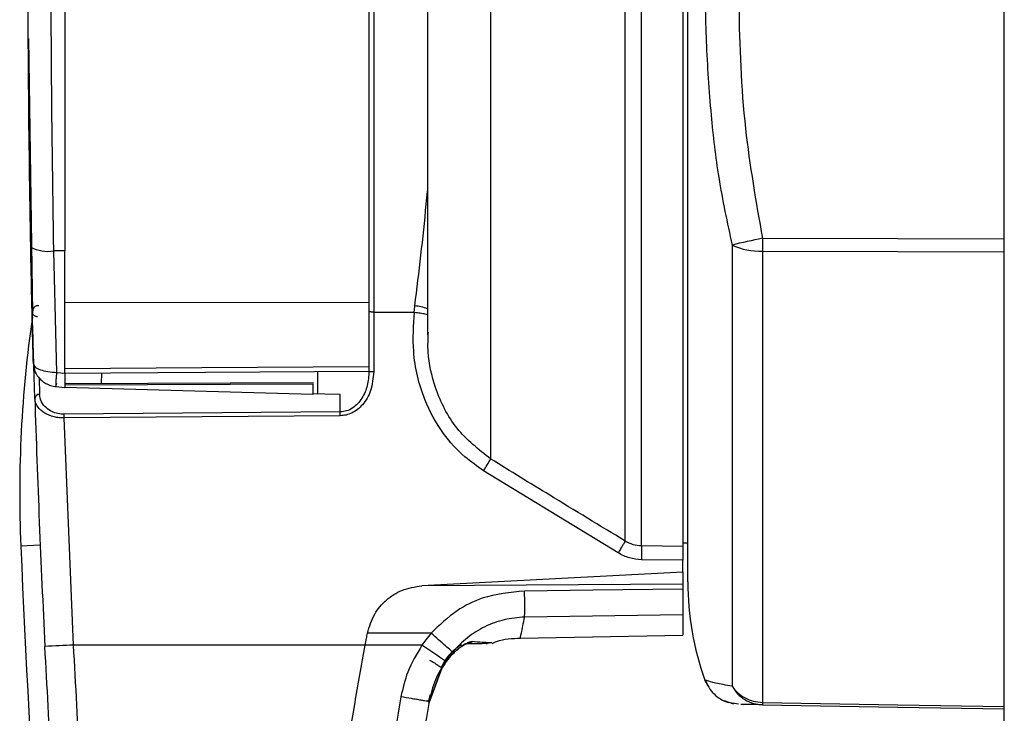
# Model space of a CAD drawing. Units: inches. Extents: x 0.1 to 22.1, y 0.1 to 17.1.
# Drawn here: x 9.8 to 10, y 7.9 to 8 of the extents above; entities that cross this region are included whole.
import ezdxf

# ---------------------------------------------------------------- set-up
doc = ezdxf.new("R2010")
doc.units = ezdxf.units.IN
doc.header["$MEASUREMENT"] = 0

msp = doc.modelspace()

# ---------------------------------------------------------------- linework, layer by layer
at = {"color": 7, "linetype": 'Continuous', "lineweight": 25}
for p, q in [((9.953984660861225, 6.817036299901342), (9.953984660861225, 8.448036210451198)), ((9.879482961511215, 7.940906282192737), (9.879482961511215, 8.180791041690192)), ((9.887984660632194, 8.180920576193797), (9.887984660632194, 7.940800683412623)), ((9.876105120532321, 7.941916275858537), (9.876105120532321, 8.179714872788853)), ((9.84848467427274, 7.958775942427564), (9.84848467427274, 8.161727880576121)), ((9.835484672449871, 8.133552248730092), (9.835484672449871, 7.984321460656891)), ((9.760984674413539, 8.122622070996439), (9.760984674413539, 8.001541571062038)), ((9.823484661741686, 8.121079859478863), (9.823484661741686, 7.989091709550568)), ((9.82446722905765, 8.121269467955157), (9.82446722905765, 7.988985172114631)), ((9.753552368272173, 8.045242570224367), (9.754359993609084, 7.988779137161432)), ((9.898064474855985, 8.002761354304333), (9.898064474855985, 7.912060919416828)), ((9.760984674413539, 8.001541571062038), (9.758748678910617, 8.001561752162239)), ((9.759341792058922, 7.976596792559581), (9.758748678910617, 8.001561752162239)), ((9.760984674413539, 7.976417978625256), (9.760984674413539, 8.001541571062038)), ((9.904298616171987, 8.001504494157022), (9.904298616171987, 7.908760136214425)), ((9.754332743257216, 7.989090301566833), (9.754377270742829, 7.98865429593694)), ((9.823484661741686, 7.989091709550568), (9.823484661741686, 7.976719287144514)), ((9.82446722905765, 7.988985172114631), (9.832769551815176, 7.98897015362146)), ((9.82446722905765, 7.988985172114631), (9.82446722905765, 7.976719287144514)), ((9.754854606561938, 7.971272267402283), (9.754659835478618, 7.977844266148661)), ((9.759341792058922, 7.976596792559581), (9.760984674413539, 7.976417978625256)), ((9.768552586988367, 7.976493540419026), (9.768513867435658, 7.9742745580529)), ((9.812984681705018, 7.972152257236566), (9.812984681705018, 7.976793910282461)), ((9.812126486285631, 7.974425212312529), (9.760984674413539, 7.974248275689849)), ((9.759150188939005, 7.973698692705345), (9.76101004745376, 7.973492657752145)), ((9.760984674413539, 7.974055851246086), (9.81198466125734, 7.974232318540855)), ((9.81198466125734, 7.97202553870043), (9.760984674413539, 7.973463090093714)), ((9.81198466125734, 7.974232318540855), (9.81198466125734, 7.972171969008855)), ((9.755024004605039, 7.97037162713989), (9.754854606561938, 7.971272267402283)), ((9.81198466125734, 7.972171969008855), (9.81198466125734, 7.97202553870043)), ((9.817589873838777, 7.968449260013906), (9.817589375177873, 7.972061207621713)), ((9.817589873838777, 7.968449260013906), (9.76088329958463, 7.967987910676787)), ((9.817589375177873, 7.967683316862147), (9.76088329958463, 7.967221967525027)), ((9.76281467193992, 7.920536512172725), (9.76088329958463, 7.967221967525027)), ((9.874657478588938, 7.939471077439011), (9.847037032329357, 7.956375330159641)), ((9.887984660632194, 7.940800683412623), (9.879482961511215, 7.940906282192737)), ((9.888984681079872, 7.941461027784269), (9.887984719298183, 7.941479331572821)), ((9.887984660632194, 7.937975329384687), (9.879482961511215, 7.938079989508978)), ((9.887984660632194, 7.935536232228013), (9.887984660632194, 7.937975329384687)), ((9.887984660632194, 7.935536232228013), (9.83434256297695, 7.932724958037425)), ((9.887984660632194, 7.935536232228013), (9.887984660632194, 7.933021103949655)), ((9.887984660632194, 7.933021103949655), (9.83434256297695, 7.932724958037425)), ((9.887984660632194, 7.933021103949655), (9.887984660632194, 7.932018619530441)), ((9.887984660632194, 7.92672788598278), (9.855456657731793, 7.926282963122566)), ((9.887984660632194, 7.92672788598278), (9.887984660632194, 7.922536318404125)), ((9.836247242307266, 7.922961529492051), (9.823177515956527, 7.922960590836229)), ((9.854555812138438, 7.921952943809985), (9.887984660632194, 7.922536318404125)), ((9.822723470535031, 7.920536512172725), (9.76281467193992, 7.920536512172725)), ((9.834376501251558, 7.920536981500637), (9.822723470535031, 7.920536512172725)), ((9.848716815591025, 7.920972048474705), (9.847864222773582, 7.920835943380336)), ((9.838444928919403, 7.915756876720814), (9.835781287690013, 7.908574282361425)), ((9.835781287690013, 7.908574282361425), (9.838444928919403, 7.915756876720814)), ((9.892490619245642, 7.91332669679446), (9.89268392367924, 7.913267561477597)), ((9.893165278118591, 7.912065612695945), (9.892490619245642, 7.91332669679446)), ((9.83574424011799, 7.908897649292529), (9.836159037992877, 7.910385888100267)), ((9.835848724244313, 7.908948806034895), (9.836233631797828, 7.910277942680595)), ((9.83584863624533, 7.908948806034895), (9.835660787748706, 7.908968987135094)), ((9.896456968092709, 7.90913325190416), (9.89836267407783, 7.908448033153199)), ((9.899421477846438, 7.908354167570876), (9.897244265664447, 7.908716958046556)), ((9.904298557506, 7.908760136214425), (9.904298440174022, 7.908269219218873))]:
    msp.add_line(p, q, dxfattribs=at)
at = {"color": 8, "linetype": 'Continuous', "lineweight": 25}
for p, q in [((9.823484661741686, 7.990985917001855), (9.760984674413539, 7.99087984889383)), ((9.755740169665172, 7.975450693799412), (9.755836675216997, 7.972069655524122)), ((9.755968908356097, 7.941036286024254), (9.751972493189692, 7.940867327976072))]:
    msp.add_line(p, q, dxfattribs=at)
at = {"color": 7, "linetype": 'Continuous', "lineweight": 25, "flags": 128}
for points in [[(9.904298557506, 8.004173092662477), (9.932139265221101, 8.00408392035927), (9.953984660861225, 8.004013990500438)], [(9.904298616171987, 8.001504494157022), (9.932139323887089, 8.001419545805017), (9.953984660861225, 8.001352431913658)], [(9.760599649528046, 7.97643956770919), (9.78990982293442, 7.976637624087893), (9.823484661741686, 7.976864778797116)], [(9.817589375177873, 7.972061207621713), (9.814450744768932, 7.972123158906046), (9.81198466125734, 7.972171969008855)], [(9.887984660632194, 7.932018619530441), (9.86948269836844, 7.931807421970213), (9.855456569732809, 7.931645034512793)], [(9.904298440174022, 7.908269219218873), (9.932139206555112, 7.907782995502437), (9.953984660861225, 7.907401901238204)], [(9.904298557506, 7.908760136214425), (9.932139323887089, 7.908272504514255), (9.953984660861225, 7.907890002266286)]]:
    msp.add_lwpolyline(points, dxfattribs=at)
at = {"color": 8, "linetype": 'Continuous', "lineweight": 25, "flags": 128}
msp.add_lwpolyline([(9.823484661741686, 7.977749461910514), (9.789159308937757, 7.977519021905909), (9.760984674413539, 7.977329413429616)], dxfattribs=at)
at = {"color": 7, "linetype": 'Continuous', "lineweight": 25}
for centre, radius, start, end in [((12.75348466770289, 8.058536366313131), 3.000000000000004, 180.9801822180368, 181.2406744161929), ((10.16448785285664, 6.840724080866493), 1.192187935043847, 102.605986079539, 102.9131812953542), ((9.903823708882769, 8.015238296261282), 0.01374201066701466, 245.2224160637746, 271.9804672793161), ((10.3110958997362, 8.00283879340975), 0.4067995304816043, 179.8120699579528, 180.187930042048), ((9.75751358950424, 8.00893200701832), 0.007473024988940552, 242.0524078561421, 279.5130951014111), ((10.00574551253309, 7.951602913075732), 0.254000000000001, 171.7757230950843, 182.4223957398007), ((9.755756956583769, 7.971164382245827), 0.0009087765230685112, 84.96749825366233, 173.18206839031), ((12.53348466770289, 8.058536366313131), 2.78, 181.7988062821497, 182.851507767702), ((9.769336152084058, 8.004868107633518), 0.09159135471225016, 328.0318945406937, 329.7856049232391), ((12.53348466770289, 8.058536366313131), 2.784000000000001, 182.4223957397922, 185.2215528747795), ((9.948984667702893, 7.933536366313131), 0.0600000000000005, 180, 199.6724027031349), ((9.850751636868997, 6.127731195909935), 1.794960671385604, 92.8081030865947, 92.99628727615826), ((9.607633313262788, 7.587121848668613), 0.403210362823759, 54.94857982350752, 55.7818384187278)]:
    msp.add_arc(centre, radius, start, end, dxfattribs=at)
at = {"color": 8, "linetype": 'Continuous', "lineweight": 25}
msp.add_arc((9.832302523079196, 7.982158448362965), 0.008127905947811735, 66.95156560378933, 85.71374888187076, dxfattribs=at)
at = {"color": 7, "linetype": 'Continuous', "lineweight": 25}
for points, knots in [([(9.888984681079872, 7.933536425996611), (9.888984681079872, 7.933944666445011), (9.888984681079872, 7.934761139794198), (9.888984681079872, 7.941292379184123), (9.888984681079872, 7.951477052382814), (9.888984681079872, 7.965356015154469), (9.888984681079872, 7.982356842276047), (9.888984681079872, 8.001934613826037), (9.888984681079872, 8.023420647762688), (9.888984681079872, 8.046092033317487), (9.888984681079872, 8.06918320267414), (9.888984681079872, 8.091914680605191), (9.888984681079872, 8.113521287424188), (9.888984681079872, 8.133267786025522), (9.888984681079872, 8.150509992030619), (9.888984681079872, 8.164580331850598), (9.888984681079872, 8.1753371948622), (9.888984681079872, 8.179161426082608), (9.888984681079872, 8.18106888381387)], [0, 0, 0, 0, 0.06251463261110894, 0.1250281094422222, 0.1875420992051198, 0.2500569168261673, 0.3125707404284132, 0.3750850101588158, 0.437599752133526, 0.5001137938863564, 0.562628174404952, 0.6251415593114023, 0.687655276005246, 0.7501702015515481, 0.8126851166113824, 0.8751857022449855, 0.937744873805212, 1, 1, 1, 1]), ([(9.758748678910617, 8.001561752162239), (9.75855303822344, 8.01498177127634), (9.758163681970224, 8.041689755365564), (9.75821028116444, 8.082411662108697), (9.75865961718826, 8.10908439259413), (9.758885810659793, 8.122511309609296)], [0, 0, 0, 0, 0.3340171999386537, 0.6647476419846541, 1, 1, 1, 1]), ([(9.754011253637758, 8.002330511281468), (9.753838098694805, 8.013443218859589), (9.753491837049275, 8.035665538053548), (9.75345266258381, 8.066994643407607), (9.753667311545104, 8.095815863845539), (9.753991664064307, 8.113202708960129), (9.754153811990912, 8.121894612733431)], [0, 0, 0, 0, 0.2799579952750952, 0.5598379952112559, 0.7799574468471879, 1, 1, 1, 1]), ([(9.898064474855985, 8.11431121233752), (9.897106383558777, 8.109883322866784), (9.895271815080873, 8.10140472957372), (9.893666719956785, 8.087825489944457), (9.892711921661153, 8.073916478082483), (9.892396893256889, 8.059224039880592), (9.892654729032845, 8.044452401463042), (9.893575130784582, 8.030207025912066), (9.895173852446966, 8.01619403828521), (9.89707273319868, 8.007369964627035), (9.898064474855985, 8.002761354304333)], [0, 0, 0, 0, 0.1209574595557089, 0.2316112703608304, 0.3647719911720483, 0.4930998922728071, 0.6237842019031218, 0.7590194827751235, 0.8741414291998646, 1, 1, 1, 1]), ([(9.904298557506, 8.112899473979375), (9.90318478513562, 8.10687364176749), (9.900822342411857, 8.09409214005116), (9.899533485938255, 8.073734622427425), (9.899294725861232, 8.051022187345858), (9.900191664613645, 8.027523287599276), (9.902981249392743, 8.01166279401154), (9.904298557506, 8.004173092662477)], [0, 0, 0, 0, 0.1680162672221626, 0.3563823439417082, 0.5585637312276736, 0.79154332117967, 1, 1, 1, 1]), ([(9.75455664200405, 7.978344100374533), (9.754441495362828, 7.9828418319762), (9.754235696513758, 7.990880520531994), (9.75407988635729, 7.998829201648602), (9.754011253637758, 8.002330511281468)], [0, 0, 0, 0, 0.5595106179880737, 1, 1, 1, 1]), ([(9.755658858604484, 7.990280047822782), (9.755577050386455, 7.990293914156338), (9.755409374921275, 7.990322334820975), (9.755163956043955, 7.990270194654187), (9.754935921321971, 7.990153308089768), (9.754655868313813, 7.989898724102136), (9.754403223526344, 7.989427748331142), (9.754375241469528, 7.989007912352905), (9.754359993609084, 7.988779137161432)], [0, 0, 0, 0, 0.09030849790045409, 0.1850977781957576, 0.2842567270886256, 0.4036690360897058, 0.6750499301574325, 1, 1, 1, 1]), ([(9.755382717794488, 7.987975647776742), (9.75530567679737, 7.988003122511849), (9.755141104841474, 7.988061812963211), (9.754859932867854, 7.988184785156434), (9.75446312663255, 7.988425225217614), (9.754402271948086, 7.988634054542551), (9.754359993609084, 7.988779137161432)], [0, 0, 0, 0, 0.093257243397758, 0.1992124650750605, 0.4436588215322332, 1, 1, 1, 1]), ([(9.754654907535546, 7.978009938901462), (9.754624178707306, 7.979031343376167), (9.754516188095598, 7.982620874781851), (9.754425136435358, 7.986210758306944), (9.754359993609084, 7.988779137161432)], [0, 0, 0, 0, 0.2845509230219648, 1, 1, 1, 1]), ([(9.82446722905765, 7.988985172114631), (9.824341319557778, 7.988986950053333), (9.824149330185191, 7.988989661090517), (9.823920748132785, 7.98900313837123), (9.823733621387463, 7.989019022532159), (9.823591119774612, 7.989042307434921), (9.823500570932637, 7.989067623958144), (9.823490201942496, 7.989083322007853), (9.823484661741686, 7.989091709550568)], [0, 0, 0, 0, 0.2420847982513098, 0.3691358362654793, 0.4999179156483551, 0.7098581096345012, 0.8449758062985746, 0.9999999999999999, 0.9999999999999999, 0.9999999999999999, 0.9999999999999999]), ([(9.847037032329357, 7.956375330159641), (9.845716536735646, 7.957286625042457), (9.842612106556468, 7.959429041382056), (9.838302801658278, 7.964280756383705), (9.834343548505908, 7.97153811137318), (9.832269139649298, 7.980200280441561), (9.832663932469604, 7.986283863630897), (9.832838015024283, 7.988966398998167)], [0, 0, 0, 0, 0.1281873762197335, 0.3013631860801219, 0.5134410374915229, 0.7854534762539982, 1, 1, 1, 1]), ([(9.832769551815176, 7.98897015362146), (9.832793511997673, 7.989210667011232), (9.83283649241073, 7.989642106330984), (9.832887448476475, 7.990072956246459), (9.832909998192727, 7.990263621345877)], [0, 0, 0, 0, 0.5574674786478288, 0.9999999999999999, 0.9999999999999999, 0.9999999999999999, 0.9999999999999999]), ([(9.832838015024283, 7.988966398998167), (9.832825292405417, 7.988967489265761), (9.832802507865187, 7.988969441791898), (9.832779647306976, 7.988969935565305), (9.832769551815176, 7.98897015362146)], [0, 0, 0, 0, 0.5583882201702353, 1, 1, 1, 1]), ([(9.832838015024283, 7.988966398998167), (9.833232672171025, 7.988918337517449), (9.833834693194454, 7.988845023193743), (9.834529156029713, 7.988723218036947), (9.835130820972056, 7.988599658575843), (9.835385511830731, 7.988514632496472), (9.835550583688459, 7.988459524853621)], [0, 0, 0, 0, 0.3309525733525351, 0.5048442896853592, 0.6790765346230444, 1, 1, 1, 1]), ([(9.75455558601625, 7.978443597891796), (9.75460598903061, 7.97795885219975), (9.75471279606049, 7.97693164681788), (9.755414480301075, 7.975745237672554), (9.756259612125815, 7.974881361307366), (9.757096558408648, 7.97430140029362), (9.75810437791959, 7.973842240415374), (9.758839567138244, 7.97372265017965), (9.759214780192842, 7.973661615800328)], [0, 0, 0, 0, 0.209096350415331, 0.4430877880908348, 0.5709807071129765, 0.7066683287681916, 0.8502944961916413, 1, 1, 1, 1]), ([(9.754556671337046, 7.978344100374533), (9.754635111101575, 7.978121283525375), (9.754790665314898, 7.97767941453336), (9.755905799933178, 7.977119798762239), (9.757472149690892, 7.976717309394849), (9.758725595263828, 7.976636512502238), (9.759341792058922, 7.976596792559581)], [0, 0, 0, 0, 0.2598813661967352, 0.5153717852095762, 0.7617556284735619, 1, 1, 1, 1]), ([(9.759341792058922, 7.976596792559581), (9.759316383035825, 7.976357298827763), (9.75926232943005, 7.97584781447193), (9.759195789972845, 7.975096721832819), (9.759147594294443, 7.974407064182425), (9.75913010283264, 7.9738938816367), (9.759147575787157, 7.97364140657545), (9.75919571472426, 7.973670511905005), (9.759262272677091, 7.973913781964909), (9.759316361265142, 7.974211853209024), (9.759341792058922, 7.974351997158317)], [0, 0, 0, 0, 0.1075276536611337, 0.2287477711577809, 0.3611203250563833, 0.4999048464661778, 0.6387201335713693, 0.7711610030927871, 0.8924069281696536, 1, 1, 1, 1]), ([(9.760984674413539, 7.976417978625256), (9.760984674413539, 7.976137409708869), (9.760984674413539, 7.975575409474027), (9.760984674413539, 7.974804325938699), (9.760984674413539, 7.974158416201934), (9.760984674413539, 7.973688652272748), (9.760984674413539, 7.973558111189692), (9.760984674413539, 7.973493127080057)], [0, 0, 0, 0, 0.1994716575354949, 0.3995564434658551, 0.5992674184175022, 0.8005129924929637, 1, 1, 1, 1]), ([(9.82446722905765, 7.976719287144514), (9.824344734412293, 7.975399771679511), (9.82411857808546, 7.972963609920021), (9.82262601069152, 7.970364218015416), (9.821151994621225, 7.968932741187539), (9.820002975731306, 7.968219939762088), (9.81880250304989, 7.967771083233192), (9.817991075769637, 7.967712378764029), (9.817589375177873, 7.967683316862147)], [0, 0, 0, 0, 0.3149348321586099, 0.5814499452146669, 0.6960567343659313, 0.8056332774558151, 0.9037779116308805, 1, 1, 1, 1]), ([(9.823484661741686, 7.976719287144514), (9.823419050406818, 7.975770490219431), (9.823288411264738, 7.973881334686319), (9.822350539489912, 7.97164137310024), (9.821225039904501, 7.970137904892085), (9.820163785581272, 7.969221353947405), (9.818944322749596, 7.96858376249862), (9.818032674303561, 7.968493231966092), (9.817589873838777, 7.968449260013906)], [0, 0, 0, 0, 0.2546593511813768, 0.507053837997028, 0.6388525539074643, 0.7561172746976622, 0.8815427321942937, 1, 1, 1, 1]), ([(9.82446722905765, 7.976719287144514), (9.824337918466236, 7.976719287144514), (9.824079306665498, 7.976719287144514), (9.823755118614473, 7.976719287144515), (9.823528763274805, 7.976719287144514), (9.823499362204874, 7.976719287144514), (9.823484661741686, 7.976719287144515)], [0, 0, 0, 0, 0.25001601464698, 0.5000138894663871, 0.7500081653412218, 1, 1, 1, 1]), ([(9.76088329958463, 7.967987910676787), (9.760449344523913, 7.968012589857316), (9.759540983890659, 7.968064248653546), (9.758258942303467, 7.96852797556617), (9.757044762424362, 7.969332701484624), (9.756080508766592, 7.970550354717814), (9.755920570317546, 7.971546914112526), (9.755836675216997, 7.972069655524122)], [0, 0, 0, 0, 0.1443965505295907, 0.3022528228204852, 0.4821421845800363, 0.7283596673959474, 1, 1, 1, 1]), ([(9.817589375177873, 7.967683316862148), (9.817588899759443, 7.967756040658323), (9.817587948082698, 7.967901616726617), (9.81758768839374, 7.968108975376055), (9.817588220699024, 7.968298544484459), (9.817589322622407, 7.968399006024868), (9.817589873838777, 7.968449260013907)], [0, 0, 0, 0, 0.2499365545961671, 0.5003146542656866, 0.7500418390381858, 0.9999999999999999, 0.9999999999999999, 0.9999999999999999, 0.9999999999999999]), ([(9.76088329958463, 7.967221967525027), (9.760882784146288, 7.967294701717232), (9.760881753412663, 7.96744014991477), (9.760881388829391, 7.967647349515749), (9.76088175282237, 7.96783714244211), (9.760882784155454, 7.967937670023191), (9.76088329958463, 7.967987910676787)], [0, 0, 0, 0, 0.2499498161514301, 0.499830260461658, 0.7500302468940626, 1, 1, 1, 1]), ([(9.876105120532321, 7.941916275858537), (9.870940956243352, 7.945050304532215), (9.861719618621446, 7.950646551068842), (9.852528515707043, 7.95629205323654), (9.848484644939747, 7.958775942427564)], [0, 0, 0, 0, 0.5600233394230918, 1, 1, 1, 1]), ([(9.8761052378643, 7.941916745186449), (9.8760483444937, 7.941814739716695), (9.875931595932895, 7.941605418460764), (9.875582460827241, 7.941010817310351), (9.87514425972637, 7.940275503450625), (9.874816965723834, 7.939734636541783), (9.874657478588938, 7.939471077439012)], [0, 0, 0, 0, 0.2436456465419006, 0.4999752744537066, 0.7563428897671757, 1, 1, 1, 1]), ([(9.879482961511215, 7.940906282192737), (9.87889110396569, 7.940955752487754), (9.877694415386127, 7.941055777464242), (9.876638700540312, 7.941627377458717), (9.876105120532321, 7.941916275858537)], [0, 0, 0, 0, 0.4945794216053413, 0.9999999999999999, 0.9999999999999999, 0.9999999999999999, 0.9999999999999999]), ([(9.879482961511215, 7.940906282192737), (9.879486196883981, 7.940780986870656), (9.879492825755865, 7.940524272514088), (9.879495607168277, 7.939834964492211), (9.879492825563084, 7.938994798146605), (9.879486196861796, 7.938380041323025), (9.879482961511215, 7.938079989508978)], [0, 0, 0, 0, 0.2440194786803458, 0.499965221523764, 0.7559419649973095, 1, 1, 1, 1]), ([(9.887984660632194, 7.940800683412623), (9.887984660632194, 7.940673525333333), (9.887984660632194, 7.940416964434032), (9.887984660632194, 7.939730627658238), (9.887984660632194, 7.938897596185928), (9.887984660632194, 7.938282816003724), (9.887984660632194, 7.937975329384687)], [0, 0, 0, 0, 0.2477572007122551, 0.4998880965927118, 0.7498655246701363, 1, 1, 1, 1]), ([(9.879482961511215, 7.938079989508978), (9.878638866433828, 7.938148877803345), (9.876937138735778, 7.938287759218174), (9.875421384667993, 7.939074551674585), (9.874657478588938, 7.939471077439011)], [0, 0, 0, 0, 0.4960224120190121, 1, 1, 1, 1]), ([(9.823177515956527, 7.922960590836229), (9.823579199986872, 7.924319667534085), (9.824339726907194, 7.926892870194423), (9.82695551549816, 7.929906613484716), (9.830290836037447, 7.932097538521271), (9.832942149356752, 7.932508100670401), (9.83434256297695, 7.932724958037425)], [0, 0, 0, 0, 0.264081175393619, 0.499997081944444, 0.7359003587069506, 1, 1, 1, 1]), ([(9.887984660632194, 7.932018619530441), (9.887984660632194, 7.931412222752014), (9.887984660632194, 7.930191034105816), (9.887984660632194, 7.928597435767835), (9.887984660632194, 7.927344550107139), (9.887984660632194, 7.92693269187912), (9.887984660632194, 7.92672788598278)], [0, 0, 0, 0, 0.2484659441960766, 0.50037170515139, 0.7515484363268351, 1, 1, 1, 1]), ([(9.855456569732809, 7.931645034512793), (9.852505378892307, 7.931355730482947), (9.847614930820779, 7.930876321860697), (9.841028645894745, 7.927590294490979), (9.837940923540533, 7.924601142686891), (9.836247242307266, 7.922961529492051)], [0, 0, 0, 0, 0.4072553844921815, 0.6748670002546843, 1, 1, 1, 1]), ([(9.855456657731793, 7.926282963122566), (9.855463166829967, 7.926480288396882), (9.85547661635651, 7.926888014850407), (9.855482665466246, 7.928147079318802), (9.855477189004086, 7.929777506669687), (9.855463345303937, 7.931029576550069), (9.855456540399814, 7.931645034512793)], [0, 0, 0, 0, 0.2382107597650642, 0.4922067312841334, 0.750392996791494, 1, 1, 1, 1]), ([(9.855456657731793, 7.926282963122567), (9.854053106509944, 7.926166851252908), (9.851237813705419, 7.925933949947932), (9.847250806550827, 7.924409028232218), (9.843597292024153, 7.922184954567039), (9.84163126645626, 7.920132133203277), (9.840646722150765, 7.919104123386468)], [0, 0, 0, 0, 0.2482173891280395, 0.4978832398081118, 0.7485504741070759, 0.9999999999999999, 0.9999999999999999, 0.9999999999999999, 0.9999999999999999]), ([(9.822723470535031, 7.920536512172725), (9.822807976519945, 7.92098896123442), (9.82295890982863, 7.921797065346387), (9.823110707998378, 7.922605007198299), (9.823177515956527, 7.922960590836229)], [0, 0, 0, 0, 0.5598895674375851, 0.9999999999999999, 0.9999999999999999, 0.9999999999999999, 0.9999999999999999]), ([(9.836247242307266, 7.922961529492051), (9.835878994498394, 7.922522628645342), (9.835222238973218, 7.921739866198056), (9.834634632370976, 7.920904118930508), (9.834376501251558, 7.920536981500637)], [0, 0, 0, 0, 0.5607075917229538, 1, 1, 1, 1]), ([(9.840646634151781, 7.91910412338647), (9.840534208269272, 7.91920721635838), (9.840301453630854, 7.919420649127288), (9.839265129900934, 7.920334201718376), (9.837853998116977, 7.921567249182608), (9.836771428126205, 7.922506661389868), (9.836247242307266, 7.922961529492053)], [0, 0, 0, 0, 0.2409331187471206, 0.4988024081737341, 0.7573176123836945, 1, 1, 1, 1]), ([(9.8487737509333, 7.920877244236559), (9.84908130569717, 7.921013431823072), (9.850906577825038, 7.921821676191311), (9.852933493612799, 7.921893860811863), (9.854618878076561, 7.921953882465809)], [0, 0, 0, 0, 0.1684980333470093, 1, 1, 1, 1]), ([(9.764660127954386, 7.809516994679665), (9.762924712407509, 7.830091769655178), (9.75982112583411, 7.866887334544307), (9.757812347397484, 7.903914938609516), (9.756926806623708, 7.920238019620936)], [0, 0, 0, 0, 0.5591645362018542, 1, 1, 1, 1]), ([(9.77053130279674, 7.809386052192323), (9.76879963517916, 7.83004069616064), (9.765702753715807, 7.866979068968608), (9.763698303721629, 7.90415018289443), (9.76281467193992, 7.920536512172725)], [0, 0, 0, 0, 0.559164965811975, 1, 1, 1, 1]), ([(9.806228735750281, 7.809317060989317), (9.808740846276867, 7.830075751149121), (9.813235636430532, 7.867218207719302), (9.819819352720385, 7.904216387252281), (9.822723470535031, 7.920536512172725)], [0, 0, 0, 0, 0.5588938394685864, 1, 1, 1, 1]), ([(9.834376501251558, 7.920536981500637), (9.83328880803316, 7.91871548381305), (9.831302413594269, 7.91538898253873), (9.830439176299482, 7.91161830002383), (9.830048623247574, 7.909912336237444)], [0, 0, 0, 0, 0.547571618760254, 1, 1, 1, 1]), ([(9.83830119724647, 7.915862944828841), (9.838627251634469, 7.916443078731842), (9.839280786467022, 7.917605883856113), (9.840402805056625, 7.91899108705644), (9.841563029400728, 7.920081945509836), (9.842188582915904, 7.92047685664321), (9.842489010201831, 7.920666516004243)], [0, 0, 0, 0, 0.2540150366826591, 0.5091410530713122, 0.7642609023528726, 1, 1, 1, 1]), ([(9.844651409221614, 7.92125505320541), (9.844495218362512, 7.921234875695361), (9.84426355143729, 7.921204947812648), (9.843645570886563, 7.920940367695102), (9.842604416458139, 7.920378965536863), (9.841150782105812, 7.919253497000646), (9.83958249490016, 7.917531026089677), (9.838841947169698, 7.916376037113105), (9.838444958252397, 7.915756876720814)], [0, 0, 0, 0, 0.1391376690383122, 0.2063731267941587, 0.3305018178883788, 0.6277212320663901, 0.8004307636949477, 1, 1, 1, 1]), ([(9.843093181889055, 7.920752872339981), (9.843359155875632, 7.920776848675841), (9.843913359517048, 7.920826807594053), (9.844398893310208, 7.92110853349246), (9.844651409221614, 7.92125505320541)], [0, 0, 0, 0, 0.4799210375052774, 1, 1, 1, 1]), ([(9.847565466224845, 7.920830780773309), (9.847661677175823, 7.920832558748714), (9.84815991431543, 7.920841766155677), (9.845975863502465, 7.920803184204938), (9.844080231575562, 7.920770099462914), (9.843093181889055, 7.920752872339981)], [0, 0, 0, 0, 0.1029012484817652, 0.5328834522751167, 1, 1, 1, 1]), ([(9.840646663484776, 7.919104123386468), (9.840362177561422, 7.91875994366302), (9.83985482179063, 7.918146129218977), (9.839400969729802, 7.917492067681323), (9.839201602844907, 7.917204753328154)], [0, 0, 0, 0, 0.5607227506430553, 1, 1, 1, 1]), ([(9.839201602844907, 7.917204753328154), (9.838445166404526, 7.915949100830297), (9.836893326958734, 7.913373112984714), (9.836202666845296, 7.910448057653721), (9.835848665578325, 7.908948806034895)], [0, 0, 0, 0, 0.4874450397772182, 1, 1, 1, 1]), ([(9.835931325956759, 7.917461006367897), (9.8362724073943, 7.917256134465841), (9.836798735000723, 7.916939993726523), (9.837418948646993, 7.9165457128886), (9.8378374492832, 7.91626935926461), (9.838159153964678, 7.916043448666554), (9.838445034589794, 7.915824305797542), (9.838444970470732, 7.91578339093844), (9.838444928919403, 7.915756876720814)], [0, 0, 0, 0, 0.2381636359647983, 0.3675136863416538, 0.5000044595350563, 0.632490975575887, 0.7618416764242867, 1, 1, 1, 1]), ([(9.892547701252893, 7.913334206041046), (9.89276682053678, 7.91282488932012), (9.893214871935799, 7.911783447118841), (9.894324745711046, 7.910449728023107), (9.89570500142437, 7.909347603445418), (9.896797892881443, 7.908918036450517), (9.897341709872096, 7.908704286192942)], [0, 0, 0, 0, 0.2402837265616564, 0.4913280927955505, 0.746887557757673, 1, 1, 1, 1]), ([(9.898064357524008, 7.912060919416828), (9.89841775363565, 7.91152115808214), (9.899124469649156, 7.910441751812152), (9.900675159036306, 7.909236860695569), (9.90243110806477, 7.908439374537468), (9.90369424594146, 7.908324274697021), (9.904298440174022, 7.908269219218873)], [0, 0, 0, 0, 0.250030758092502, 0.5000075971204122, 0.7608396266809007, 1, 1, 1, 1]), ([(9.898064474855985, 7.912060919416828), (9.898431886329735, 7.911588965533098), (9.89916670012071, 7.910645069527533), (9.900698953806511, 7.90961439170451), (9.90243247573481, 7.908915483800052), (9.903676548365294, 7.908811917234817), (9.904298557506, 7.908760136214425)], [0, 0, 0, 0, 0.250005734504008, 0.5000052384370668, 0.7500135407079616, 1, 1, 1, 1]), ([(9.830048623247574, 7.909912336237444), (9.826997552853548, 7.891957877515924), (9.821557276345157, 7.859943794787815), (9.817672001849376, 7.827853674900588), (9.815965705934637, 7.813760657656508)], [0, 0, 0, 0, 0.560830022025225, 1, 1, 1, 1]), ([(9.835848665578325, 7.908948806034895), (9.832809786566036, 7.891171045052389), (9.827391281051348, 7.859472219421949), (9.823521430123288, 7.827696651734311), (9.821821920949809, 7.813741884540044)], [0, 0, 0, 0, 0.5608334261264584, 1, 1, 1, 1]), ([(9.904298440174022, 7.908269219218873), (9.903397632675649, 7.908284965974359), (9.901536334482131, 7.908317502790043), (9.900163573273035, 7.908341229008135), (9.899965038184419, 7.908344712538999), (9.899880891205925, 7.908346188996378)], [0, 0, 0, 0, 0.3508007173031937, 0.7248438124452288, 1, 1, 1, 1])]:
    msp.add_open_spline(points, degree=3, knots=knots, dxfattribs=at)
at = {"color": 8, "linetype": 'Continuous', "lineweight": 25}
for points, knots in [([(9.832909998192727, 7.990263621345876), (9.833759551215612, 7.997192364360551), (9.834716195817006, 8.004994519636158), (9.83540730610922, 8.012927389501199), (9.835484672449871, 8.013815434606654)], [0, 0, 0, 0, 0.888055001460739, 1, 1, 1, 1]), ([(9.848484644939747, 7.958775942427564), (9.845998428180994, 7.960736176720077), (9.841009922484638, 7.964669317263828), (9.837099226142684, 7.972770543718116), (9.835460624161724, 7.979644411867808), (9.835626093344638, 7.983494737606155), (9.835684312810274, 7.98484945455746)], [0, 0, 0, 0, 0.3090008669354611, 0.6199992737805241, 0.8662987341069629, 1, 1, 1, 1]), ([(9.76088329958463, 7.967221967525027), (9.760537336784253, 7.967230370709972), (9.759833081519714, 7.96724747655843), (9.758408742473392, 7.96750350511902), (9.756702880513435, 7.968201744181767), (9.755703062605466, 7.969139062448641), (9.75521459413935, 7.969906090705146), (9.755098468116469, 7.97018974161425), (9.755024004605039, 7.97037162713989)], [0, 0, 0, 0, 0.1181096919984191, 0.2404286596498421, 0.5098411657194656, 0.8250345386915963, 0.8878068644326153, 1, 1, 1, 1]), ([(9.854565638691588, 7.921952943809986), (9.854565638691575, 7.921952943809925), (9.85456563818653, 7.921952941289736), (9.85469183324966, 7.922581081553978), (9.855202016821032, 7.925050457474312), (9.855456657731793, 7.926282963122567)], [0, 0, 0, 0, 1.193345744526199e-05, 0.5008897065638354, 1, 1, 1, 1]), ([(9.840521704928308, 7.918504322315423), (9.840812835646974, 7.918808943390791), (9.841594220929595, 7.919626536347524), (9.842679414883955, 7.920422691944366), (9.843297795719456, 7.920722654752677), (9.843499414529553, 7.920820455559253)], [0, 0, 0, 0, 0.2858263802916519, 0.7671486127274475, 1, 1, 1, 1]), ([(9.848729810107578, 7.920982843016673), (9.848616606443027, 7.920987042685781), (9.848380814209115, 7.920995790188477), (9.846684288275208, 7.921075410106988), (9.845360369364505, 7.921192408307387), (9.844651497220596, 7.92125505320541)], [0, 0, 0, 0, 0.3002099230053624, 0.6253080999488139, 1, 1, 1, 1]), ([(9.898064474855985, 7.91206091941683), (9.896823128097651, 7.91229490366521), (9.894350248467159, 7.912761022320447), (9.892947939200948, 7.913185068354075), (9.892758079003116, 7.913244154903137), (9.89268286769144, 7.913267561477597)], [0, 0, 0, 0, 0.3783690723275505, 0.7537468201231133, 1, 1, 1, 1]), ([(9.835660787748706, 7.908968987135094), (9.835611431719215, 7.908972156105554), (9.8355131516059, 7.908978466312821), (9.834920623965832, 7.909071454391617), (9.834182971395489, 7.909190820684498), (9.833255050317403, 7.909347495814901), (9.831907603971995, 7.909580165354093), (9.830781288687787, 7.909781420341826), (9.830048623247574, 7.909912336237444)], [0, 0, 0, 0, 0.1459668217801069, 0.2906561960655819, 0.4383283234386051, 0.5860011784047104, 0.7306947414072368, 1, 1, 1, 1])]:
    msp.add_open_spline(points, degree=3, knots=knots, dxfattribs=at)

doc.saveas('drawing.dxf')
